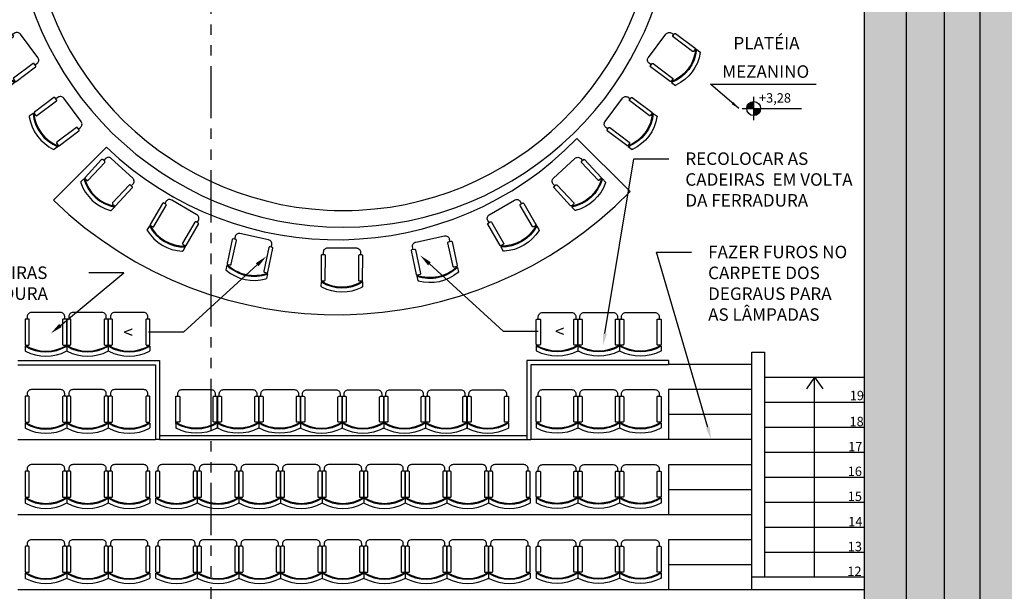
# Model space of a CAD drawing. Units: metres. Extents: x 2624 to 2964, y 822 to 896.
# Drawn here: x 2752 to 2764, y 863 to 870 of the extents above; entities that cross this region are included whole.
import ezdxf
from ezdxf import colors
from ezdxf.entities.mleader import LeaderData, LeaderLine
from ezdxf.math import Vec2, Vec3

# ---------------------------------------------------------------- set-up
doc = ezdxf.new("R2010")
doc.units = ezdxf.units.M
doc.linetypes.add('PHANTOM2', pattern=[1.25, 0.625, -0.125, 0.125, -0.125, 0.125, -0.125])
doc.layers.add('ALTERAÇÕES', color=6, linetype='Continuous')
doc.layers.add('EXISTENTE', color=252, linetype='Continuous')
doc.styles.add('60-100', font='romans.shx', dxfattribs={"height": 0.15})
doc.styles.get("Standard").update_dxf_attribs({"font": 'arial.ttf'})
doc.dimstyles.new('Escala 1-100', dxfattribs={"dimtxt": 0.15, "dimasz": 0.1, "dimexe": 0.1, "dimexo": 0.05, "dimgap": 0.015, "dimtad": 1, "dimzin": 1, "dimtxsty": 'Standard', "dimblk": 'ARCHTICK', "dimcen": 2.5, "dimdle": 0.1, "dimclrd": 1, "dimclre": 1, "dimclrt": 2, "dimadec": 0, "dimazin": 0, "dimtfac": 1, "dimtmove": 1, "dimatfit": 3, "dimfxl": 1, "dimarcsym": 0})

# ---------------------------------------------------------------- blocks, each defined once
blk = doc.blocks.new('RGTRH')
at = {"color": 252}
for p, q in [((-4766.668, 2357.997), (-4766.725, 2357.997)), ((-4766.636, 2357.997), (-4766.646, 2357.997)), ((-4766.668, 2357.498), (-4766.725, 2357.498))]:
    blk.add_line(p, q, dxfattribs=at)
at = {"color": 252, "linetype": 'Continuous', "ltscale": 0.2}
for points in [[(-4766.646, 2357.947), (-4766.354, 2357.947, 0.414214), (-4766.344, 2357.957), (-4766.344, 2357.987, 0.414214), (-4766.354, 2357.997), (-4766.646, 2357.997, 0.414214), (-4766.656, 2357.987), (-4766.656, 2357.957, 0.414214)], [(-4766.646, 2357.498), (-4766.354, 2357.498, 0.414214), (-4766.344, 2357.508), (-4766.344, 2357.538, 0.414214), (-4766.354, 2357.548), (-4766.646, 2357.548, 0.414214), (-4766.656, 2357.538), (-4766.656, 2357.508, 0.414214)]]:
    blk.add_lwpolyline(points, format="xyb", close=True, dxfattribs=at)
blk.add_lwpolyline([(-4766.344, 2357.522), (-4766.315, 2357.522, 0.414214), (-4766.265, 2357.572), (-4766.265, 2357.922, 0.414214), (-4766.315, 2357.972), (-4766.344, 2357.972, 0.414214)], format="xyb", dxfattribs=at)
for centre, radius, start, end in [((-4766.265, 2357.747), 0.524, 152.2415, 207.7585), ((-4766.265, 2357.747), 0.474, 148.2481, 211.7826), ((-4766.692, 2357.969), 0.0428, 139.9577, 156.2958), ((-4766.265, 2357.747), 0.464, 147.4802, 212.5516), ((-4766.692, 2357.526), 0.0428, 203.7042, 220.4215)]:
    blk.add_arc(centre, radius, start, end, dxfattribs=at)
blk = doc.blocks.new('_ArchTick')
at = {"color": 0, "linetype": 'ByBlock', "const_width": 0.15}
blk.add_lwpolyline([(-0.5, -0.5), (0.5, 0.5)], dxfattribs=at)
blk = doc.blocks.new('*D180')
at = {"layer": 'Defpoints', "color": 0, "transparency": 16777216}
for p in [(2761.852, 882.073), (2761.852, 860.023), (2762.805, 860.023)]:
    blk.add_point(p, dxfattribs=at)
at = {"layer": 'EXISTENTE', "color": 0, "lineweight": -2, "transparency": 16777216}
for p, q in [((2761.902, 882.073), (2762.905, 882.073)), ((2762.805, 882.173), (2762.805, 859.923)), ((2761.902, 860.023), (2762.905, 860.023))]:
    blk.add_line(p, q, dxfattribs=at)
at = {"layer": 'EXISTENTE', "color": 0, "lineweight": -2, "transparency": 16777216, "xscale": 0.1, "yscale": 0.1, "zscale": 0.1}
for p, rotation in [((2762.805, 882.073), 90), ((2762.805, 860.023), 270)]:
    blk.add_blockref('_ArchTick', p, dxfattribs=dict(at, rotation=rotation))
at = {"layer": 'EXISTENTE', "color": 0, "transparency": 16777216, "insert": (2762.699, 871.048), "char_height": 0.15, "attachment_point": 5, "rotation": 90}
blk.add_mtext('22,05', dxfattribs=at)
blk = doc.blocks.new('*D99')
at = {"layer": 'Defpoints', "color": 0, "transparency": 16777216}
for p in [(2762.352, 882.573), (2763.235, 882.573), (2762.352, 857.673)]:
    blk.add_point(p, dxfattribs=at)
at = {"layer": 'EXISTENTE', "color": 0, "lineweight": -2, "transparency": 16777216}
for p, q in [((2763.235, 857.573), (2763.235, 882.673)), ((2762.402, 882.573), (2763.335, 882.573)), ((2762.402, 857.673), (2763.335, 857.673))]:
    blk.add_line(p, q, dxfattribs=at)
at = {"layer": 'EXISTENTE', "color": 0, "lineweight": -2, "transparency": 16777216, "xscale": 0.1, "yscale": 0.1, "zscale": 0.1}
for p, rotation in [((2763.235, 882.573), 90), ((2763.235, 857.673), 270)]:
    blk.add_blockref('_ArchTick', p, dxfattribs=dict(at, rotation=rotation))
at = {"layer": 'EXISTENTE', "color": 0, "transparency": 16777216, "insert": (2763.13, 870.123), "char_height": 0.15, "attachment_point": 5, "rotation": 90}
blk.add_mtext('24,90', dxfattribs=at)
blk = doc.blocks.new('Nivel')
at = {"color": 0}
for p, q in [((34.53, 2.12), (34.53, 22.12)), ((24.53, 12.12), (75.51, 12.12))]:
    blk.add_line(p, q, dxfattribs=at)
at = {"color": 0, "const_width": 6}
for points in [[(34.53, 15.12, 0.414214), (31.53, 12.12, 1)], [(34.53, 9.12, 0.414214), (37.53, 12.12, 1)]]:
    blk.add_lwpolyline(points, format="xyb", dxfattribs=at)
at = {"color": 0}
blk.add_circle((34.53, 12.12), 6, dxfattribs=at)

msp = doc.modelspace()

# ---------------------------------------------------------------- hatches: boundary and pattern name
at = {"layer": 'EXISTENTE'}
h = msp.add_hatch(color=256, dxfattribs=at)
h.dxf.hatch_style = 1
h.paths.add_polyline_path([(2762.35155, 882.57342), (2748.85155, 882.57342), (2748.85155, 857.67342), (2749.76008, 857.67342), (2750.06008, 857.67342), (2750.24185, 857.67342), (2750.24185, 858.17342), (2749.35155, 858.17342), (2749.35155, 862.77342), (2749.35155, 862.72342), (2749.35155, 863.02342), (2749.35155, 863.07342), (2749.35155, 882.07342), (2761.85155, 882.07342), (2761.85155, 863.07342), (2761.85155, 862.77342), (2761.85155, 858.17342), (2760.99185, 858.17342), (2760.99185, 857.67342), (2761.50374, 857.67342), (2761.49185, 857.67342), (2761.51302, 857.67342), (2762.35155, 857.67342)])
h = msp.add_hatch(dxfattribs=at)
h.set_pattern_fill('AR-RSHKE', color=256, scale=0.001, angle=90)
h.set_pattern_definition([(90, (207.3794, 6.8262), (-0.3048, 0.6477), [0.1524, -0.127, 0.1778, -0.0762, 0.2286, -0.1016]), (90, (207.3667, 6.9786), (-0.3048, 0.6477), [0.127, -0.4826, 0.1016, -0.1524]), (90, (207.39846, 7.2834), (-0.3048, 0.6477), [0.0762, -0.7874]), (180, (207.3794, 6.8262), (-0.3048, -0.2159), [0.2921, -0.9271]), (180, (207.3794, 6.9786), (-0.3048, -0.2159), [0.28575, -0.93345]), (180, (207.3794, 7.1056), (-0.3048, -0.2159), [0.2667, -0.9525]), (180, (207.39846, 7.2834), (-0.3048, -0.2159), [0.2921, -0.9271]), (180, (207.39846, 7.3596), (-0.3048, -0.2159), [0.2921, -0.9271]), (180, (207.3794, 7.5882), (-0.3048, -0.2159), [0.2794, -0.9398])])
h.paths.add_polyline_path([(2765.80155, 876.22342), (2762.35155, 876.22342), (2762.35155, 858.17342), (2765.80155, 858.17342)])
h.paths.add_polyline_path([(2764.72214, 867.4861), (2765.10249, 867.26082), (2764.72214, 867.05122)], flags=16)

# ---------------------------------------------------------------- linework, layer by layer
at = {"layer": 'ALTERAÇÕES'}
for p, q in [((2752.76653, 868.03108), (2752.12964, 867.39491)), ((2758.40394, 868.13772), (2759.04075, 867.50162))]:
    msp.add_line(p, q, dxfattribs=at)
for radius, start, end in [(4.00094, 226.283504, 315.883773), (4.90094, 226.041849, 315.727393)]:
    msp.add_arc((2755.53155, 870.92284), radius, start, end, dxfattribs=at)
at = {"layer": 'EXISTENTE'}
for p, q in [((2762.35155, 857.67342), (2762.35155, 882.57342)), ((2761.85155, 862.57342), (2761.85155, 882.07342)), ((2755.49448, 867.27342), (2755.70862, 867.27342)), ((2760.50155, 865.57342), (2760.65155, 865.57342)), ((2760.50155, 862.87342), (2760.50155, 865.57342)), ((2760.65155, 865.57342), (2760.65155, 862.87342)), ((2751.70155, 865.47342), (2753.40155, 865.47342)), ((2753.40155, 865.47342), (2753.40155, 864.52409)), ((2759.50155, 865.47342), (2757.80155, 865.47342)), ((2757.80155, 865.47342), (2757.80155, 864.52409)), ((2759.50155, 865.47342), (2759.50155, 865.42443)), ((2751.70155, 865.42342), (2753.35155, 865.42342)), ((2753.35155, 865.42342), (2753.35155, 864.52409)), ((2759.50155, 865.42342), (2757.85155, 865.42342)), ((2757.85155, 865.42342), (2757.85155, 864.52409)), ((2760.50155, 865.42443), (2759.50155, 865.42443)), ((2760.65155, 865.27342), (2761.85155, 865.27342)), ((2761.25155, 865.27342), (2761.15296, 865.13161)), ((2761.25155, 862.87342), (2761.25155, 865.27342)), ((2761.25155, 865.27342), (2761.35014, 865.13161)), ((2760.50155, 865.12431), (2759.50155, 865.12431)), ((2759.50155, 865.12431), (2759.50155, 864.52409)), ((2760.65155, 864.97342), (2761.85155, 864.97342)), ((2760.50155, 864.8242), (2759.50155, 864.8242)), ((2760.65155, 864.67342), (2761.85155, 864.67342)), ((2751.70155, 864.52409), (2753.35155, 864.52409)), ((2753.40155, 864.52409), (2753.35155, 864.52409)), ((2753.40155, 864.57409), (2757.80155, 864.57409)), ((2753.40155, 864.52409), (2757.80155, 864.52409)), ((2757.80155, 864.52409), (2757.85155, 864.52409)), ((2759.50155, 864.52409), (2757.85155, 864.52409)), ((2760.50155, 864.52409), (2759.50155, 864.52409)), ((2760.65155, 864.37342), (2761.85155, 864.37342)), ((2760.50155, 864.22398), (2759.50155, 864.22398)), ((2759.50155, 864.22398), (2759.50155, 863.62376)), ((2760.65155, 864.07342), (2761.85155, 864.07342)), ((2760.50155, 863.92387), (2759.50155, 863.92387)), ((2760.65155, 863.77342), (2761.85155, 863.77342)), ((2759.50155, 863.62376), (2751.70155, 863.62376)), ((2760.50155, 863.62376), (2759.50155, 863.62376)), ((2760.65155, 863.47342), (2761.85155, 863.47342)), ((2760.50155, 863.32364), (2759.50155, 863.32364)), ((2759.50155, 863.32364), (2759.50155, 862.72342)), ((2760.65155, 863.17342), (2761.85155, 863.17342)), ((2760.50155, 863.02353), (2759.50155, 863.02353)), ((2761.85155, 862.87342), (2760.50155, 862.87342)), ((2760.50155, 862.72342), (2760.50155, 862.87342)), ((2759.50155, 862.72342), (2751.70155, 862.72342)), ((2760.50155, 862.72342), (2759.50155, 862.72342)), ((2761.85155, 862.72342), (2760.50155, 862.72342))]:
    msp.add_line(p, q, dxfattribs=at)
at = {"layer": 'EXISTENTE', "linetype": 'PHANTOM2'}
msp.add_lwpolyline([(2754.01476, 895.25519), (2754.01476, 855.20894)], dxfattribs=at)
at = {"layer": 'EXISTENTE'}
for radius in [3.95094, 3.75094]:
    msp.add_arc((2755.60155, 871.02284), radius, 181.285635, 358.714365, dxfattribs=at)

# ---------------------------------------------------------------- block references
for p, rotation in [((7980.66706, 1836.51576), 36.80092626805876), ((7981.18578, 1835.74682), 36.80092626805876), ((7721.92203, 2761.34259), 47.18113359751185), ((7191.32665, 3797.10553), 59.75386057947824), ((6062.95941, 5029.96055), 77.84551659154415), ((5142.02746, 5618.78407), 89.65457952136849), ((5109.78677, 5632.31437), 90), ((5110.28549, 5632.31437), 90), ((5110.78422, 5632.31437), 90), ((5109.78677, 5631.38953), 90), ((5110.28549, 5631.38953), 90), ((5110.78422, 5631.38953), 90), ((5109.78677, 5630.4892), 90), ((5110.28549, 5630.4892), 90), ((5110.78422, 5630.4892), 90), ((5111.35141, 5630.4892), 90), ((5111.85014, 5630.4892), 90), ((5112.34886, 5630.4892), 90), ((5112.84758, 5630.4892), 90), ((5113.34631, 5630.4892), 90), ((5113.84503, 5630.4892), 90), ((5114.34375, 5630.4892), 90), ((5114.84248, 5630.4892), 90), ((5115.3412, 5630.4892), 90), ((5109.78677, 5629.58886), 90), ((5110.28549, 5629.58886), 90), ((5110.78422, 5629.58886), 90), ((5111.35141, 5629.58886), 90), ((5111.85014, 5629.58886), 90), ((5112.34886, 5629.58886), 90), ((5112.84758, 5629.58886), 90), ((5113.34631, 5629.58886), 90), ((5113.84503, 5629.58886), 90), ((5114.34375, 5629.58886), 90), ((5114.84248, 5629.58886), 90), ((5115.3412, 5629.58886), 90)]:
    msp.add_blockref('RGTRH', p, dxfattribs=dict(at, rotation=rotation))
at = {"layer": 'EXISTENTE', "xscale": -1}
for p, rotation in [((-2469.46396, 1836.51576), 323.1990737319412), ((-2469.98269, 1835.74682), 323.1990737319412), ((-2210.71893, 2761.34259), 312.8188664024881), ((-1680.12355, 3797.10553), 300.2461394205218), ((-551.77953, 5029.9335), 282.1544834084559), ((400.41888, 5632.31437), 270), ((400.9176, 5632.31437), 270), ((401.41633, 5632.31437), 270), ((396.09697, 5631.38953), 270), ((396.59569, 5631.38953), 270), ((397.09442, 5631.38953), 270), ((397.593, 5631.388), 270), ((398.09172, 5631.388), 270), ((398.59045, 5631.388), 270), ((399.08917, 5631.388), 270), ((399.5879, 5631.388), 270), ((400.41888, 5631.38953), 270), ((400.9176, 5631.38953), 270), ((401.41633, 5631.38953), 270), ((400.41888, 5630.4892), 270), ((400.9176, 5630.4892), 270), ((401.41633, 5630.4892), 270), ((400.41888, 5629.58886), 270), ((400.9176, 5629.58886), 270), ((401.41633, 5629.58886), 270)]:
    msp.add_blockref('RGTRH', p, dxfattribs=dict(at, rotation=rotation))
at = {"layer": 'EXISTENTE', "linetype": 'Continuous', "xscale": 0.0139557384733487, "yscale": 0.0139557384733487, "zscale": 0.0139557384733487}
msp.add_blockref('Nivel', (2760.03986, 868.32592), dxfattribs=at)

# ---------------------------------------------------------------- texts
at = {"layer": 'EXISTENTE'}
for s, height, p in [('PLATÉIA', 0.15, (2760.27908, 869.20455)), ('MEZANINO', 0.15, (2760.14517, 868.86397)), ('19', 0.1125, (2761.6736, 864.9975)), ('18', 0.1125, (2761.67061, 864.68532)), ('17', 0.1125, (2761.65454, 864.38463)), ('16', 0.1125, (2761.64918, 864.0879)), ('15', 0.1125, (2761.64918, 863.7879)), ('14', 0.1125, (2761.65454, 863.4849)), ('13', 0.1125, (2761.64918, 863.18606)), ('12', 0.1125, (2761.64383, 862.88853))]:
    msp.add_text(s, height=height, dxfattribs=at).set_placement(p)
at = {"layer": 'EXISTENTE', "insert": (2760.5857, 868.67932), "char_height": 0.1125, "width": 1.0483023, "attachment_point": 1, "style": '60-100'}
msp.add_mtext('+3,28', dxfattribs=at)

# ---------------------------------------------------------------- dimensions: what is measured, and where the dimension line sits
at = {"layer": 'EXISTENTE'}
for base, p1, p2, picture, middle in [((2763.23517, 882.57342), (2762.35155, 857.67342), (2762.35155, 882.57342), '*D99', (2763.13002, 870.12342)), ((2762.8046, 860.02342), (2761.85155, 882.07342), (2761.85155, 860.02342), '*D180', (2762.69946, 871.04842))]:
    dim = msp.add_linear_dim(base=base, p1=p1, p2=p2, angle=90, dimstyle='Escala 1-100', override={"dimclrd": 0, "dimclre": 0, "dimclrt": 0}, dxfattribs=at)
    dim.commit()
    dim.dimension.update_dxf_attribs({"geometry": picture, "text_midpoint": middle})

# ---------------------------------------------------------------- leaders
at = {"layer": 'ALTERAÇÕES', "color": 3}
ml = msp.add_multileader_mtext('Standard', dxfattribs=at)
ml.set_content('RECOLOCAR AS \\PCADEIRAS  EM VOLTA \\PDA FERRADURA', color=3)
ml.set_leader_properties()
ml.build(insert=Vec2(0, 0))
ml.multileader.update_dxf_attribs({"dogleg_length": 4.19198, "arrow_head_size": 0.15, "scale": 0.1})
ctx = ml.context
ctx.base_point, ctx.scale, ctx.char_height, ctx.arrow_head_size, ctx.landing_gap_size, ctx.plane_origin = Vec3(2759.50301, 867.89309), 0.1, 0.15, 0.15, 0.2, Vec3(2761.9267, 863.00635)
notes = []
notes.append((ctx, [(1, (1, 1, 0), (2759.08381, 867.89309), (1, 0), 0.4192, [(0, [(2758.71456, 865.64855)], 0, [])])]))
ctx.mtext.insert, ctx.mtext.flow_direction = Vec3(2759.70301, 867.96937), 5
ml = msp.add_multileader_mtext('Standard', dxfattribs=at)
ml.set_content('FAZER FUROS NO\\PCARPETE DOS \\PDEGRAUS PARA \\PAS LÂMPADAS', color=3)
ml.set_leader_properties()
ml.build(insert=Vec2(0, 0))
ml.multileader.update_dxf_attribs({"dogleg_length": 4.19198, "arrow_head_size": 0.15, "scale": 0.1})
ctx = ml.context
ctx.base_point, ctx.scale, ctx.char_height, ctx.arrow_head_size, ctx.landing_gap_size, ctx.plane_origin = Vec3(2759.7757, 866.77334), 0.1, 0.15, 0.15, 0.2, Vec3(2762.78275, 861.88189)
notes.append((ctx, [(1, (1, 1, 0), (2759.3565, 866.77334), (1, 0), 0.4192, [(0, [(2760.01299, 864.52409)], 0, [])])]))
ctx.mtext.insert, ctx.mtext.flow_direction = Vec3(2759.9757, 866.84962), 5
ml = msp.add_multileader_mtext('Standard', dxfattribs=at)
ml.set_content('<', color=3)
ml.set_leader_properties()
ml.build(insert=Vec2(0, 0))
ml.multileader.update_dxf_attribs({"dogleg_length": 4.19198, "arrow_head_size": 0.15, "scale": 0.1})
ctx = ml.context
ctx.base_point, ctx.scale, ctx.char_height, ctx.arrow_head_size, ctx.landing_gap_size, ctx.plane_origin = Vec3(2757.93976, 865.82353), 0.1, 0.15, 0.15, 0.2, Vec3(2761.55938, 862.39643)
notes.append((ctx, [(1, (1, 1, 0), (2757.52056, 865.82353), (1, 0), 0.4192, [(0, [(2756.52527, 866.73433)], 0, [])])]))
ctx.mtext.insert, ctx.mtext.flow_direction = Vec3(2758.13976, 865.89853), 5
ml = msp.add_multileader_mtext('Standard', dxfattribs=at)
ml.set_content('<', color=3)
ml.set_leader_properties()
ml.build(insert=Vec2(0, 0))
ml.multileader.update_dxf_attribs({"dogleg_length": 4.19198, "arrow_head_size": 0.15, "scale": 0.1})
ctx = ml.context
ctx.base_point, ctx.scale, ctx.char_height, ctx.arrow_head_size, ctx.landing_gap_size, ctx.plane_origin = Vec3(2752.76822, 865.8125), 0.1, 0.15, 0.15, 0.2, Vec3(2749.64795, 862.3854)
notes.append((ctx, [(1, (1, 1, 0), (2753.68677, 865.8125), (-1, 0), 0.4192, [(0, [(2754.68206, 866.7233)], 0, [])])]))
ctx.mtext.insert, ctx.mtext.flow_direction = Vec3(2752.96822, 865.8875), 5
ml = msp.add_multileader_mtext('Standard', dxfattribs=at)
ml.set_content('RECOLOCAR AS CADEIRAS \\PEM VOLTA DA FERRADURA', color=3)
ml.set_leader_properties()
ml.build(insert=Vec2(0, 0))
ml.multileader.update_dxf_attribs({"dogleg_length": 4.19198, "arrow_head_size": 0.15, "scale": 0.1})
ctx = ml.context
ctx.base_point, ctx.scale, ctx.char_height, ctx.arrow_head_size, ctx.landing_gap_size, ctx.plane_origin = Vec3(2749.38593, 866.52475), 0.1, 0.15, 0.15, 0.2, Vec3(2755.31092, 863.15622)
notes.append((ctx, [(0, (1, 1, 0), (2752.97235, 866.52475), (-1, 0), 0.4192, [(0, [(2752.09878, 865.79842)], 0, [])])]))
ctx.mtext.insert, ctx.mtext.flow_direction = Vec3(2749.58593, 866.60103), 5
ml = msp.add_multileader_mtext('Standard', dxfattribs=at)
ml.set_content('COLOCAR CANTONEIRAS \\PDE ALUMÍNIO NAS ESCADAS', color=3)
ml.set_leader_properties()
ml.build(insert=Vec2(0, 0))
ml.multileader.update_dxf_attribs({"dogleg_length": 4.19198, "arrow_head_size": 0.15, "scale": 0.1})
ctx = ml.context
ctx.base_point, ctx.scale, ctx.char_height, ctx.arrow_head_size, ctx.landing_gap_size, ctx.plane_origin = Vec3(2767.32563, 863.56489), 0.1, 0.15, 0.15, 0.2, Vec3(2778.44788, 859.60194)
notes.append((ctx, [(1, (1, 1, 0), (2766.90643, 863.56489), (1, 0), 0.4192, [(0, [(2760.50155, 861.52342)], 0, [])])]))
ctx.mtext.insert, ctx.mtext.flow_direction = Vec3(2767.52563, 863.64116), 5
at = {"layer": 'EXISTENTE'}
msp.add_leader([(2760.34454, 868.49506), (2760.00507, 868.78896), (2761.27042, 868.78896)], dimstyle='Escala 1-100', dxfattribs=at)
for ctx, leaders in notes:
    for number, flags, end, landing, length, lines in leaders:
        leader = LeaderData()
        leader.index, (leader.has_last_leader_line, leader.has_dogleg_vector, leader.attachment_direction) = number, flags
        leader.last_leader_point, leader.dogleg_vector, leader.dogleg_length = Vec3(end), Vec3(landing), length
        for number, points, colour, breaks in lines:
            line = LeaderLine()
            line.index, line.vertices, line.color, line.breaks = number, Vec3.list(points), colors.encode_raw_color(colour), breaks
            leader.lines.append(line)
        ctx.leaders.append(leader)

doc.saveas('drawing.dxf')
